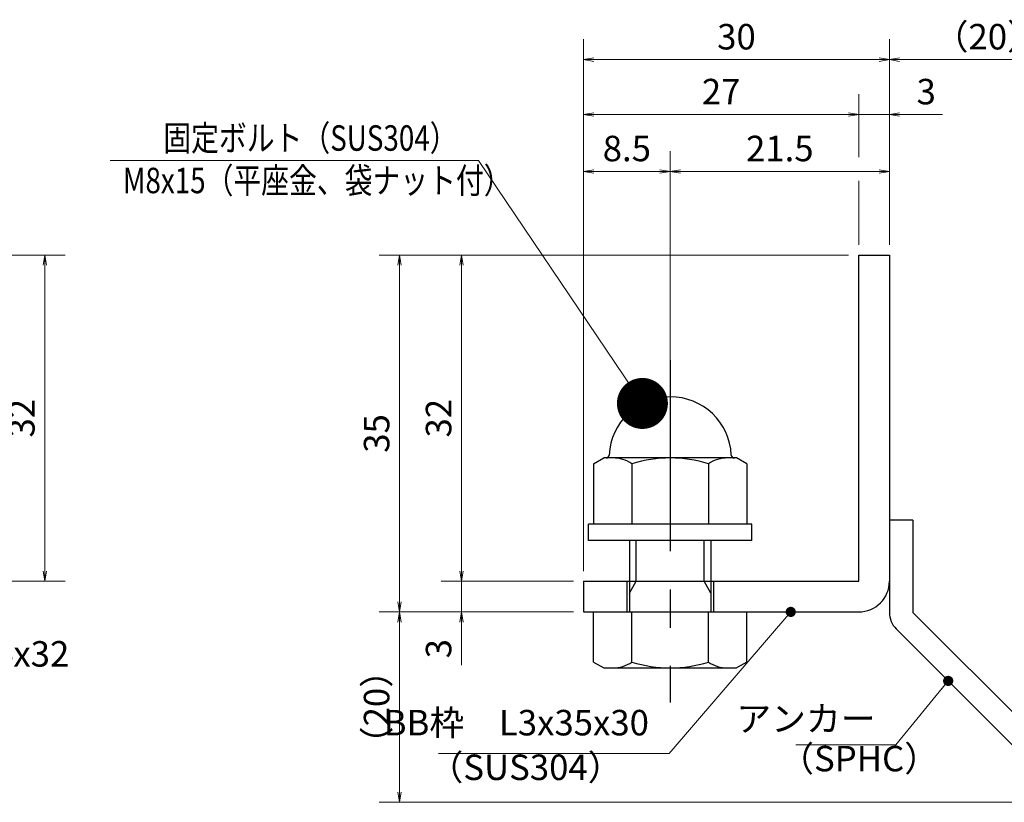
# Model space of a CAD drawing. Extents: x 0 to 2100, y 0 to 1485.
# Drawn here: x 897 to 1380, y 240 to 624 of the extents above; entities that cross this region are included whole.
import ezdxf

# ---------------------------------------------------------------- set-up
doc = ezdxf.new("R2010")
doc.units = 0
doc.header["$LTSCALE"] = 15
doc.header["$MEASUREMENT"] = 0
doc.linetypes.add('CENTER', pattern=[2, 1.25, -0.25, 0.25, -0.25])
doc.layers.get('0').update_dxf_attribs({"color": 5, "linetype": 'CONTINUOUS'})
doc.layers.get('DEFPOINTS').update_dxf_attribs({"color": 250, "linetype": 'CONTINUOUS'})
for name, color, linetype, lineweight in [('アンカー', 7, 'CONTINUOUS', 25), ('寸法注釈', 30, 'CONTINUOUS', 18), ('枠', 7, 'CONTINUOUS', 25), ('締付部品', 7, 'CONTINUOUS', 25)]:
    doc.layers.add(name, color=color, linetype=linetype, lineweight=lineweight)
doc.styles.add('BIGFONT', font='romans.shx', dxfattribs={"width": 0.7336, "bigfont": 'extfont.shx'})
doc.styles.get("Standard").update_dxf_attribs({"font": 'ROMANS.SHX', "width": 0.8, "height": 12.5, "bigfont": 'EXTFONT.SHX'})
doc.dimstyles.get("Standard").update_dxf_attribs({"dimscale": 5, "dimtxt": 12.5, "dimasz": 2, "dimexe": 0.5, "dimexo": 0.5, "dimgap": 0.5, "dimtad": 3, "dimdec": 4, "dimdsep": 46, "dimtxsty": 'Standard', "dimblk1": 'OPEN', "dimblk2": 'OPEN', "dimsah": 1, "dimcen": 0, "dimclrd": 30, "dimclre": 30, "dimclrt": 256, "dimadec": 4, "dimazin": 2, "dimtfac": 1, "dimtdec": 4, "dimtmove": 0, "dimatfit": 3, "dimldrblk": 'OPEN', "dimfxl": 0, "dimtolj": 1, "dimlwd": -1, "dimlwe": -1, "dimarcsym": 0})

# ---------------------------------------------------------------- blocks, each defined once
blk = doc.blocks.new('_OPEN')
at = {"color": 0, "linetype": 'ByBlock'}
for p, q in [((-1, 0.1667), (0, 0)), ((0, 0), (-1, -0.1667)), ((0, 0), (-1, 0))]:
    blk.add_line(p, q, dxfattribs=at)
blk = doc.blocks.new('*D132')
at = {"layer": 'DEFPOINTS', "color": 0}
for p in [(859.55, 508.69), (859.55, 348.69), (909.72, 348.69)]:
    blk.add_point(p, dxfattribs=at)
at = {"layer": '寸法注釈', "color": 30}
for p, q in [((864.55, 508.69), (919.72, 508.69)), ((909.72, 503.69), (909.72, 353.69)), ((864.55, 348.69), (919.72, 348.69))]:
    blk.add_line(p, q, dxfattribs=at)
at = {"layer": '寸法注釈', "color": 30, "xscale": 5, "yscale": 5, "zscale": 5}
for p, rotation in [((909.72, 508.69), 90), ((909.72, 348.69), 270)]:
    blk.add_blockref('_OPEN', p, dxfattribs=dict(at, rotation=rotation))
at = {"layer": '寸法注釈', "color": 7, "insert": (898.47, 428.69), "char_height": 12.5, "attachment_point": 5, "rotation": 90, "style": 'BIGFONT'}
blk.add_mtext('\\A1;32', dxfattribs=at)
blk = doc.blocks.new('_Dot')
at = {"color": 0, "linetype": 'ByBlock', "lineweight": -2}
blk.add_line((-0.5, 0), (-1, 0), dxfattribs=at)
at = {"color": 0, "linetype": 'ByBlock', "const_width": 0.5}
blk.add_lwpolyline([(-0.25, 0, 1), (0.25, 0, 1)], format="xyb", close=True, dxfattribs=at)
blk = doc.blocks.new('*D104')
at = {"layer": 'DEFPOINTS', "color": 0}
for p in [(1420.45, 604.53), (1323.93, 508.69), (1420.45, 248.44)]:
    blk.add_point(p, dxfattribs=at)
at = {"layer": '寸法注釈', "color": 30}
for p, q in [((1323.93, 513.69), (1323.93, 614.53)), ((1420.45, 253.44), (1420.45, 614.53)), ((1328.93, 604.53), (1415.45, 604.53))]:
    blk.add_line(p, q, dxfattribs=at)
at = {"layer": '寸法注釈', "color": 30, "xscale": 5, "yscale": 5, "zscale": 5, "rotation": 180}
blk.add_blockref('_OPEN', (1323.93, 604.53), dxfattribs=at)
at = {"layer": '寸法注釈', "color": 30, "xscale": 5, "yscale": 5, "zscale": 5}
blk.add_blockref('_OPEN', (1420.45, 604.53), dxfattribs=at)
at = {"layer": '寸法注釈', "color": 7, "insert": (1372.19, 615.78), "char_height": 12.5, "attachment_point": 5, "style": 'BIGFONT'}
blk.add_mtext('\\A1;（20）', dxfattribs=at)
blk = doc.blocks.new('A$C6EB770D1')
at = {"layer": 'アンカー'}
for p, q in [((26.051, 19.304), (9.047, 2.3)), ((27.678, 17.678), (26.051, 19.304)), ((27.678, 17.678), (10.674, 0.674)), ((0, 2.3), (9.047, 2.3)), ((0, 2.3), (0, 0)), ((0, 0), (9.047, 0))]:
    blk.add_line(p, q, dxfattribs=at)
blk.add_arc((9.047, 2.3), 2.3, 270, 315, dxfattribs=at)
blk = doc.blocks.new('*D105')
at = {"layer": 'DEFPOINTS', "color": 0}
for p in [(1173.93, 604.53), (1323.93, 508.69), (1173.93, 348.69)]:
    blk.add_point(p, dxfattribs=at)
at = {"layer": '寸法注釈', "color": 30}
for p, q in [((1173.93, 353.69), (1173.93, 614.53)), ((1323.93, 513.69), (1323.93, 614.53)), ((1318.93, 604.53), (1178.93, 604.53))]:
    blk.add_line(p, q, dxfattribs=at)
at = {"layer": '寸法注釈', "color": 30, "xscale": 5, "yscale": 5, "zscale": 5, "rotation": 180}
blk.add_blockref('_OPEN', (1173.93, 604.53), dxfattribs=at)
at = {"layer": '寸法注釈', "color": 30, "xscale": 5, "yscale": 5, "zscale": 5}
blk.add_blockref('_OPEN', (1323.93, 604.53), dxfattribs=at)
at = {"layer": '寸法注釈', "color": 7, "insert": (1248.93, 615.78), "char_height": 12.5, "attachment_point": 5, "style": 'BIGFONT'}
blk.add_mtext('\\A1;30', dxfattribs=at)
blk = doc.blocks.new('*D106')
at = {"layer": 'DEFPOINTS', "color": 0}
for p in [(1308.93, 508.69), (1114.08, 348.69), (1173.93, 348.69)]:
    blk.add_point(p, dxfattribs=at)
at = {"layer": '寸法注釈', "color": 30}
for p, q in [((1303.93, 508.69), (1104.08, 508.69)), ((1114.08, 503.69), (1114.08, 353.69)), ((1168.93, 348.69), (1104.08, 348.69))]:
    blk.add_line(p, q, dxfattribs=at)
at = {"layer": '寸法注釈', "color": 30, "xscale": 5, "yscale": 5, "zscale": 5}
for p, rotation in [((1114.08, 508.69), 90), ((1114.08, 348.69), 270)]:
    blk.add_blockref('_OPEN', p, dxfattribs=dict(at, rotation=rotation))
at = {"layer": '寸法注釈', "color": 7, "insert": (1102.83, 428.69), "char_height": 12.5, "attachment_point": 5, "rotation": 90, "style": 'BIGFONT'}
blk.add_mtext('\\A1;32', dxfattribs=at)
blk = doc.blocks.new('*D107')
at = {"layer": 'DEFPOINTS', "color": 0}
for p in [(1308.93, 508.69), (1083.7, 333.69), (1173.93, 333.69)]:
    blk.add_point(p, dxfattribs=at)
at = {"layer": '寸法注釈', "color": 30}
for p, q in [((1303.93, 508.69), (1073.7, 508.69)), ((1083.7, 503.69), (1083.7, 338.69)), ((1168.93, 333.69), (1073.7, 333.69))]:
    blk.add_line(p, q, dxfattribs=at)
at = {"layer": '寸法注釈', "color": 30, "xscale": 5, "yscale": 5, "zscale": 5}
for p, rotation in [((1083.7, 508.69), 90), ((1083.7, 333.69), 270)]:
    blk.add_blockref('_OPEN', p, dxfattribs=dict(at, rotation=rotation))
at = {"layer": '寸法注釈', "color": 7, "insert": (1072.45, 421.19), "char_height": 12.5, "attachment_point": 5, "rotation": 90, "style": 'BIGFONT'}
blk.add_mtext('\\A1;35', dxfattribs=at)
blk = doc.blocks.new('*D108')
at = {"layer": 'DEFPOINTS', "color": 0}
for p in [(1083.7, 333.69), (1173.93, 333.69), (1412.32, 240.3)]:
    blk.add_point(p, dxfattribs=at)
at = {"layer": '寸法注釈', "color": 30}
for p, q in [((1168.93, 333.69), (1073.7, 333.69)), ((1083.7, 245.3), (1083.7, 328.69)), ((1407.32, 240.3), (1073.7, 240.3))]:
    blk.add_line(p, q, dxfattribs=at)
at = {"layer": '寸法注釈', "color": 30, "xscale": 5, "yscale": 5, "zscale": 5}
for p, rotation in [((1083.7, 333.69), 90), ((1083.7, 240.3), 270)]:
    blk.add_blockref('_OPEN', p, dxfattribs=dict(at, rotation=rotation))
at = {"layer": '寸法注釈', "color": 7, "insert": (1072.45, 287), "char_height": 12.5, "attachment_point": 5, "rotation": 90, "style": 'BIGFONT'}
blk.add_mtext('\\A1;（20）', dxfattribs=at)
blk = doc.blocks.new('*D109')
at = {"layer": 'DEFPOINTS', "color": 0}
for p in [(1173.93, 348.69), (1114.08, 333.69), (1173.93, 333.69)]:
    blk.add_point(p, dxfattribs=at)
at = {"layer": '寸法注釈', "color": 30}
for p, q in [((1114.08, 353.69), (1114.08, 358.69)), ((1168.93, 348.69), (1104.08, 348.69)), ((1114.08, 348.69), (1114.08, 333.69)), ((1168.93, 333.69), (1104.08, 333.69)), ((1114.08, 328.69), (1114.08, 307.58))]:
    blk.add_line(p, q, dxfattribs=at)
at = {"layer": '寸法注釈', "color": 30, "xscale": 5, "yscale": 5, "zscale": 5}
for p, rotation in [((1114.08, 348.69), 270), ((1114.08, 333.69), 90)]:
    blk.add_blockref('_OPEN', p, dxfattribs=dict(at, rotation=rotation))
at = {"layer": '寸法注釈', "color": 7, "insert": (1102.83, 315.64), "char_height": 12.5, "attachment_point": 5, "rotation": 90, "style": 'BIGFONT'}
blk.add_mtext('\\A1;3', dxfattribs=at)
blk = doc.blocks.new('A$C137235B9')
at = {"layer": '枠'}
for p, q in [((21.693, 12.25), (24.693, 12.25)), ((21.693, 3.75), (24.693, 3.75))]:
    blk.add_line(p, q, dxfattribs=at)
at = {"layer": '締付部品'}
for p, q in [((10.174, 15.506), (9.593, 14.5)), ((10.174, 15.506), (16.093, 15.506)), ((16.093, 16), (16.093, 0)), ((17.693, 16), (16.093, 16)), ((17.693, 16), (17.693, 0)), ((24.693, 0.494), (24.693, 15.506)), ((29.613, 15.506), (24.693, 15.506)), ((29.613, 15.506), (30.193, 14.5)), ((9.593, 14.5), (9.593, 1.5)), ((30.193, 1.5), (30.193, 14.5)), ((10.174, 11.753), (16.093, 11.753)), ((17.693, 12), (24.693, 12)), ((22.866, 12), (21.693, 11.323)), ((21.693, 4), (21.693, 12)), ((29.613, 11.753), (24.693, 11.753)), ((21.693, 11.323), (17.693, 11.323)), ((10.174, 4.247), (16.093, 4.247)), ((21.693, 4.677), (17.693, 4.677)), ((17.693, 4), (24.693, 4)), ((22.866, 4), (21.693, 4.677)), ((29.613, 4.247), (24.693, 4.247)), ((10.174, 0.494), (9.593, 1.5)), ((29.613, 0.494), (30.193, 1.5)), ((10.174, 0.494), (16.093, 0.494)), ((17.693, 0), (16.093, 0)), ((29.613, 0.494), (24.693, 0.494))]:
    blk.add_line(p, q, dxfattribs=at)
at = {"layer": '締付部品', "color": 6, "linetype": 'CENTER'}
blk.add_line((0, 8), (33.589, 8), dxfattribs=at)
at = {"layer": '締付部品'}
for centre, radius, start, end in [((9.593, 8), 6, 92.7294, 267.2706), ((9.293, 14.293), 0.3, 272.7294, 0), ((12.916, 13.629), 3.323, 180, 214.38425), ((26.871, 13.629), 3.323, 325.61575, 0), ((22.013, 8), 12.419, 162.41205, 197.58795), ((17.774, 8), 12.419, 342.41205, 17.58795), ((12.916, 2.371), 3.323, 145.61575, 180), ((26.871, 2.371), 3.323, 0, 34.38425), ((9.293, 1.707), 0.3, 0, 87.2706)]:
    blk.add_arc(centre, radius, start, end, dxfattribs=at)
blk = doc.blocks.new('*D110')
at = {"layer": 'DEFPOINTS', "color": 0}
for p in [(1323.93, 549.7), (1323.93, 508.69), (1216.43, 429.16)]:
    blk.add_point(p, dxfattribs=at)
at = {"layer": '寸法注釈', "color": 30}
for p, q in [((1216.43, 434.16), (1216.43, 559.7)), ((1323.93, 513.69), (1323.93, 559.7)), ((1221.43, 549.7), (1318.93, 549.7))]:
    blk.add_line(p, q, dxfattribs=at)
at = {"layer": '寸法注釈', "color": 30, "xscale": 5, "yscale": 5, "zscale": 5, "rotation": 180}
blk.add_blockref('_OPEN', (1216.43, 549.7), dxfattribs=at)
at = {"layer": '寸法注釈', "color": 30, "xscale": 5, "yscale": 5, "zscale": 5}
blk.add_blockref('_OPEN', (1323.93, 549.7), dxfattribs=at)
at = {"layer": '寸法注釈', "color": 7, "insert": (1270.18, 560.95), "char_height": 12.5, "attachment_point": 5, "style": 'BIGFONT'}
blk.add_mtext('\\A1;21.5', dxfattribs=at)
blk = doc.blocks.new('*D111')
at = {"layer": 'DEFPOINTS', "color": 0}
for p in [(1173.93, 577.6), (1308.93, 508.69), (1173.93, 373.69)]:
    blk.add_point(p, dxfattribs=at)
at = {"layer": '寸法注釈', "color": 30}
blk.add_line((1303.93, 577.6), (1178.93, 577.6), dxfattribs=at)
at = {"layer": '寸法注釈', "color": 30, "xscale": 5, "yscale": 5, "zscale": 5, "rotation": 180}
blk.add_blockref('_OPEN', (1173.93, 577.6), dxfattribs=at)
at = {"layer": '寸法注釈', "color": 30, "xscale": 5, "yscale": 5, "zscale": 5}
blk.add_blockref('_OPEN', (1308.93, 577.6), dxfattribs=at)
at = {"layer": '寸法注釈', "color": 7, "insert": (1241.43, 588.85), "char_height": 12.5, "attachment_point": 5, "style": 'BIGFONT'}
blk.add_mtext('\\A1;27', dxfattribs=at)
blk = doc.blocks.new('*D112')
at = {"layer": 'DEFPOINTS', "color": 0}
for p in [(1323.93, 577.6), (1308.93, 508.69), (1323.93, 508.69)]:
    blk.add_point(p, dxfattribs=at)
at = {"layer": '寸法注釈', "color": 30}
for p, q in [((1303.93, 577.6), (1298.93, 577.6)), ((1308.93, 577.6), (1323.93, 577.6)), ((1328.93, 577.6), (1350.04, 577.6))]:
    blk.add_line(p, q, dxfattribs=at)
at = {"layer": '寸法注釈', "color": 30, "xscale": 5, "yscale": 5, "zscale": 5}
blk.add_blockref('_OPEN', (1308.93, 577.6), dxfattribs=at)
at = {"layer": '寸法注釈', "color": 30, "xscale": 5, "yscale": 5, "zscale": 5, "rotation": 180}
blk.add_blockref('_OPEN', (1323.93, 577.6), dxfattribs=at)
at = {"layer": '寸法注釈', "color": 7, "insert": (1341.99, 588.85), "char_height": 12.5, "attachment_point": 5, "style": 'BIGFONT'}
blk.add_mtext('\\A1;3', dxfattribs=at)
blk = doc.blocks.new('*D113')
at = {"layer": 'DEFPOINTS', "color": 0}
for p in [(1216.43, 549.7), (1216.43, 429.16), (1173.93, 373.69)]:
    blk.add_point(p, dxfattribs=at)
at = {"layer": '寸法注釈', "color": 30}
for p, q in [((1173.93, 378.69), (1173.93, 559.7)), ((1216.43, 434.16), (1216.43, 559.7)), ((1178.93, 549.7), (1211.43, 549.7))]:
    blk.add_line(p, q, dxfattribs=at)
at = {"layer": '寸法注釈', "color": 30, "xscale": 5, "yscale": 5, "zscale": 5, "rotation": 180}
blk.add_blockref('_OPEN', (1173.93, 549.7), dxfattribs=at)
at = {"layer": '寸法注釈', "color": 30, "xscale": 5, "yscale": 5, "zscale": 5}
blk.add_blockref('_OPEN', (1216.43, 549.7), dxfattribs=at)
at = {"layer": '寸法注釈', "color": 7, "insert": (1195.18, 560.95), "char_height": 12.5, "attachment_point": 5, "style": 'BIGFONT'}
blk.add_mtext('\\A1;8.5', dxfattribs=at)

msp = doc.modelspace()

# ---------------------------------------------------------------- linework, layer by layer
at = {"layer": '寸法注釈'}
for p, q in [((1308.93, 556.74), (1308.93, 587.6)), ((1308.93, 513.69), (1308.93, 545.13))]:
    msp.add_line(p, q, dxfattribs=at)
at = {"layer": '枠'}
for p, q in [((1308.93, 508.69), (1323.93, 508.69)), ((1308.93, 348.69), (1308.93, 508.69)), ((1323.93, 508.69), (1323.93, 348.69)), ((1173.93, 348.69), (1308.93, 348.69)), ((1173.93, 348.69), (1173.93, 333.69)), ((1173.93, 333.69), (1308.93, 333.69))]:
    msp.add_line(p, q, dxfattribs=at)
msp.add_arc((1308.93, 348.69), 15, 270, 0, dxfattribs=at)

# ---------------------------------------------------------------- block references
at = {"layer": 'アンカー', "xscale": 5, "yscale": 5, "zscale": 5, "rotation": 270}
msp.add_blockref('A$C6EB770D1', (1323.93, 378.69), dxfattribs=at)
at = {"layer": '締付部品', "xscale": 5, "yscale": 5, "zscale": 5, "rotation": 270}
msp.add_blockref('A$C137235B9', (1176.43, 457.16), dxfattribs=at)

# ---------------------------------------------------------------- texts
at = {"layer": '寸法注釈', "color": 7, "style": 'BIGFONT', "width": 0.8}
for s, p in [('固定ボルト（SUS304）', (967.83, 559.85)), ('M8x15（平座金、袋ナット付）', (948, 539.02))]:
    msp.add_text(s, height=12.5, dxfattribs=at).set_placement(p)
at = {"layer": '寸法注釈', "color": 7, "char_height": 12.5, "style": 'BIGFONT'}
for s, insert, attachment_point in [('サイドバーFB4x32', (778.95, 302.95), 7), ('BB枠\u3000L3x35x30', (1206.01, 269.21), 9), ('アンカー', (1317.11, 279.69), 6), ('（SUS304）', (1097.92, 247.33), 7), ('（SPHC）', (1269.91, 251.59), 7)]:
    msp.add_mtext(s, dxfattribs=dict(at, insert=insert, attachment_point=attachment_point))

# ---------------------------------------------------------------- dimensions: what is measured, and where the dimension line sits
at = {"layer": '寸法注釈'}
for base, p1, p2, override, picture, middle in [((1173.93, 604.53), (1323.93, 508.69), (1173.93, 348.69), {"dimscale": 5, "dimtxt": 2.5, "dimasz": 1, "dimexe": 2, "dimexo": 1, "dimgap": 1, "dimtad": 3, "dimtih": 0, "dimtoh": 0, "dimdec": 1, "dimlfac": 0.2, "dimzin": 8, "dimtxsty": 'BIGFONT', "dimblk": 'Dot', "dimcen": -0.09, "dimclrd": 30, "dimclre": 30, "dimclrt": 7, "dimadec": 1, "dimtdec": 1, "dimtofl": 1, "dimldrblk": 'Dot', "dimtvp": 1, "dimtzin": 8}, '*D105', (1248.93, 615.78)), ((1173.93, 577.6), (1308.93, 508.69), (1173.93, 373.69), {"dimscale": 5, "dimtxt": 2.5, "dimasz": 1, "dimexe": 2, "dimexo": 1, "dimgap": 1, "dimtad": 3, "dimtih": 0, "dimtoh": 0, "dimdec": 1, "dimlfac": 0.2, "dimzin": 8, "dimtxsty": 'BIGFONT', "dimblk": 'Dot', "dimcen": -0.09, "dimse1": 1, "dimse2": 1, "dimclrd": 30, "dimclre": 30, "dimclrt": 7, "dimadec": 1, "dimtdec": 1, "dimtofl": 1, "dimldrblk": 'Dot', "dimtvp": 1, "dimtzin": 8}, '*D111', (1241.43, 588.85)), ((1323.93, 577.6), (1308.93, 508.69), (1323.93, 508.69), {"dimscale": 5, "dimtxt": 2.5, "dimasz": 1, "dimexe": 2, "dimexo": 1, "dimgap": 1, "dimtad": 3, "dimtih": 0, "dimtoh": 0, "dimdec": 1, "dimlfac": 0.2, "dimzin": 8, "dimtxsty": 'BIGFONT', "dimblk": 'Dot', "dimcen": -0.09, "dimse1": 1, "dimse2": 1, "dimclrd": 30, "dimclre": 30, "dimclrt": 7, "dimadec": 1, "dimtdec": 1, "dimtofl": 1, "dimldrblk": 'Dot', "dimtvp": 1, "dimtzin": 8}, '*D112', (1341.99, 588.85)), ((1216.43, 549.7), (1173.93, 373.69), (1216.43, 429.16), {"dimscale": 5, "dimtxt": 2.5, "dimasz": 1, "dimexe": 2, "dimexo": 1, "dimgap": 1, "dimtad": 3, "dimtih": 0, "dimtoh": 0, "dimdec": 1, "dimlfac": 0.2, "dimzin": 8, "dimtxsty": 'BIGFONT', "dimblk": 'Dot', "dimcen": -0.09, "dimclrd": 30, "dimclre": 30, "dimclrt": 7, "dimadec": 1, "dimtdec": 1, "dimtofl": 1, "dimldrblk": 'Dot', "dimtvp": 1, "dimtzin": 8}, '*D113', (1195.18, 560.95)), ((1323.93, 549.7), (1216.43, 429.16), (1323.93, 508.69), {"dimscale": 5, "dimtxt": 2.5, "dimasz": 1, "dimexe": 2, "dimexo": 1, "dimgap": 1, "dimtad": 3, "dimtih": 0, "dimtoh": 0, "dimdec": 1, "dimlfac": 0.2, "dimzin": 8, "dimtxsty": 'BIGFONT', "dimblk": 'Dot', "dimcen": -0.09, "dimclrd": 30, "dimclre": 30, "dimclrt": 7, "dimadec": 1, "dimtdec": 1, "dimtofl": 1, "dimldrblk": 'Dot', "dimtvp": 1, "dimtzin": 8}, '*D110', (1270.18, 560.95))]:
    dim = msp.add_linear_dim(base=base, p1=p1, p2=p2, dimstyle='Standard', override=override, dxfattribs=at)
    dim.commit()
    dim.dimension.update_dxf_attribs({"geometry": picture, "text_midpoint": middle})
dim = msp.add_linear_dim(base=(1420.45, 604.53), p1=(1323.93, 508.69), p2=(1420.45, 248.44), text='（20）', dimstyle='Standard', override={"dimscale": 5, "dimtxt": 2.5, "dimasz": 1, "dimexe": 2, "dimexo": 1, "dimgap": 1, "dimtad": 3, "dimtih": 0, "dimtoh": 0, "dimdec": 1, "dimlfac": 0.2, "dimzin": 8, "dimtxsty": 'BIGFONT', "dimblk": 'Dot', "dimcen": -0.09, "dimclrd": 30, "dimclre": 30, "dimclrt": 7, "dimadec": 1, "dimtdec": 1, "dimtofl": 1, "dimldrblk": 'Dot', "dimtvp": 1, "dimtzin": 8}, dxfattribs=at)
dim.commit()
dim.dimension.update_dxf_attribs({"geometry": '*D104', "text_midpoint": (1372.19, 615.78)})
for base, p1, p2, picture, middle in [((909.72, 348.69), (859.55, 508.69), (859.55, 348.69), '*D132', (898.47, 428.69)), ((1083.7, 333.69), (1308.93, 508.69), (1173.93, 333.69), '*D107', (1072.45, 421.19)), ((1114.08, 348.69), (1308.93, 508.69), (1173.93, 348.69), '*D106', (1102.83, 428.69)), ((1114.08, 333.69), (1173.93, 348.69), (1173.93, 333.69), '*D109', (1102.83, 315.64))]:
    dim = msp.add_linear_dim(base=base, p1=p1, p2=p2, angle=90, dimstyle='Standard', override={"dimscale": 5, "dimtxt": 2.5, "dimasz": 1, "dimexe": 2, "dimexo": 1, "dimgap": 1, "dimtad": 3, "dimtih": 0, "dimtoh": 0, "dimdec": 1, "dimlfac": 0.2, "dimzin": 8, "dimtxsty": 'BIGFONT', "dimblk": 'Dot', "dimcen": -0.09, "dimclrd": 30, "dimclre": 30, "dimclrt": 7, "dimadec": 1, "dimtdec": 1, "dimtofl": 1, "dimldrblk": 'Dot', "dimtvp": 1, "dimtzin": 8}, dxfattribs=at)
    dim.commit()
    dim.dimension.update_dxf_attribs({"geometry": picture, "text_midpoint": middle})
dim = msp.add_linear_dim(base=(1083.7, 333.69), p1=(1412.32, 240.3), p2=(1173.93, 333.69), angle=90, text='（20）', dimstyle='Standard', override={"dimscale": 5, "dimtxt": 2.5, "dimasz": 1, "dimexe": 2, "dimexo": 1, "dimgap": 1, "dimtad": 3, "dimtih": 0, "dimtoh": 0, "dimdec": 1, "dimlfac": 0.2, "dimzin": 8, "dimtxsty": 'BIGFONT', "dimblk": 'Dot', "dimcen": -0.09, "dimclrd": 30, "dimclre": 30, "dimclrt": 7, "dimadec": 1, "dimtdec": 1, "dimtofl": 1, "dimldrblk": 'Dot', "dimtvp": 1, "dimtzin": 8}, dxfattribs=at)
dim.commit()
dim.dimension.update_dxf_attribs({"geometry": '*D108', "text_midpoint": (1072.45, 287)})

# ---------------------------------------------------------------- leaders
msp.add_leader([(1202.81, 435.92), (1122.38, 555.06), (941.74, 555.06)], dimstyle='Standard', override={"dimasz": 20, "dimldrblk": 'DotSmall'}, dxfattribs=at)
at = {"layer": '寸法注釈', "annotation_type": 0, "has_hookline": 1, "hookline_direction": 1}
for points, override, text_width in [([(1275.56, 333.69), (1216.01, 264.21), (1211.01, 264.21)], {"dimscale": 5, "dimtxt": 2.5, "dimasz": 1, "dimexe": 2, "dimexo": 1, "dimgap": 1, "dimtad": 3, "dimtih": 0, "dimtoh": 0, "dimdec": 1, "dimzin": 8, "dimtxsty": 'BIGFONT', "dimcen": -0.09, "dimclrd": 30, "dimclre": 30, "dimclrt": 7, "dimadec": 1, "dimtdec": 1, "dimtofl": 1, "dimldrblk": 'Dot', "dimtvp": 1, "dimtzin": 8}, 103.23), ([(1352.78, 299.85), (1327.11, 268.44), (1322.11, 268.44)], {"dimscale": 5, "dimtxt": 2.5, "dimasz": 1, "dimexe": 2, "dimexo": 1, "dimgap": 1, "dimtad": 3, "dimtih": 0, "dimtoh": 0, "dimdec": 1, "dimlfac": 0.2, "dimzin": 8, "dimtxsty": 'BIGFONT', "dimcen": -0.09, "dimclrd": 30, "dimclre": 30, "dimclrt": 7, "dimadec": 1, "dimtdec": 1, "dimtofl": 1, "dimldrblk": 'Dot', "dimtvp": 1, "dimtzin": 8}, 39.13)]:
    msp.add_leader(points, dimstyle='Standard', override=override, dxfattribs=dict(at, text_width=text_width))

doc.saveas('drawing.dxf')
